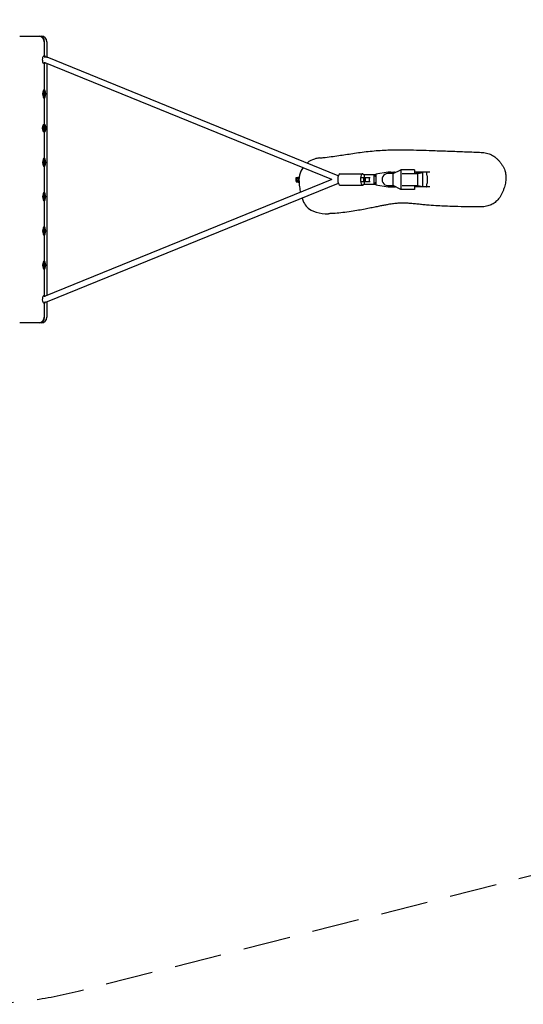
# Model space of a CAD drawing. Units: millimetres. Extents: x -3904 to 3903, y -2215 to 2215.
# Drawn here: x 764 to 2115, y -2215 to 429 of the extents above; entities that cross this region are included whole.
import ezdxf

# ---------------------------------------------------------------- set-up
doc = ezdxf.new("R2010")
doc.units = ezdxf.units.MM
doc.header["$LTSCALE"] = 20
doc.linetypes.add('HIDDEN', pattern=[9.525, 6.35, -3.175])
doc.layers.add('2d', color=230, linetype='Continuous')
doc.layers.add('ASTM-SafetyZone', color=64, linetype='HIDDEN')

msp = doc.modelspace()

# ---------------------------------------------------------------- linework, layer by layer
at = {"layer": '2d'}
for p, q in [((763.6, 385), (821.3, 385)), ((829.4, 370), (829.4, 330)), ((836.3, 370), (836.3, 328.9)), ((1618.7, 10.4), (837.7, 328.4)), ((829.4, 314), (829.4, -314)), ((1601.7, 0), (831.6, 313.6)), ((836.3, 311.7), (836.3, -311.7)), ((1505.7, 5.8), (1504.4, 2.9)), ((1504.4, 2.9), (1504.4, -2.9)), ((1505.7, 5.8), (1511, 5.8)), ((1507, 2.9), (1505.7, 5.8)), ((1507, 2.9), (1512.3, 2.9)), ((1507, -2.9), (1507, 2.9)), ((1511, 6.6), (1511.9, 6.6)), ((1512.3, 2.9), (1511, 5.8)), ((1512.3, -2.9), (1512.3, 2.9)), ((1622.9, 15.2), (1683.9, 15.2)), ((1687.7, 5), (1680.3, 5)), ((1686, 5), (1686, -5)), ((1719, 12.3), (1687.7, 12.3)), ((1687.7, 12.3), (1687.7, -12.2)), ((1689.3, -12.2), (1689.3, 12.3)), ((1704, 5), (1689.6, 5)), ((1690.6, 5), (1690.6, -5)), ((1701.7, 5), (1701.7, -5)), ((1713.8, 12.3), (1719, 8.3)), ((1713.8, 12.3), (1713.8, -12.2)), ((1752.2, 19.8), (1719, 14.1)), ((1719, 14.1), (1719, -14.1)), ((1765.9, 16), (1751.1, 16)), ((1755.1, 20), (1767.3, 20)), ((1765.9, 16), (1786.5, 26.4)), ((1765.9, -16), (1765.9, 16)), ((1786.5, 26.4), (1786.5, -26.4)), ((1823.4, 26.4), (1786.5, 26.4)), ((1790.2, 16), (1831.9, 16)), ((1823.4, 26.4), (1823.4, 16)), ((1864.7, 20), (1823.4, 20)), ((1823.4, 16.4), (1826.9, 17.2)), ((1845.3, 18.5), (1830.6, 18.5)), ((1831.9, 16), (1845.3, 18.5)), ((1831.9, -16), (1831.9, 16)), ((1845.3, -18.5), (1845.3, 18.5)), ((1856.9, 10), (1856.9, -10)), ((1601.7, 0), (831.6, -313.6)), ((1618.7, -10.4), (837.7, -328.4)), ((1504.4, -2.9), (1505.7, -5.8)), ((1505.7, -5.8), (1507, -2.9)), ((1505.7, -5.8), (1511, -5.8)), ((1507, -2.9), (1512.3, -2.9)), ((1511, -5.8), (1512.3, -2.9)), ((1511, -6.6), (1511.9, -6.6)), ((1622.9, -15.3), (1683.9, -15.3)), ((1680.3, -5), (1687.7, -5)), ((1687.7, -12.2), (1719, -12.2)), ((1689.6, -5), (1704, -5)), ((1719, -8.3), (1713.8, -12.2)), ((1719, -14.1), (1752.2, -19.8)), ((1751.1, -16), (1765.9, -16)), ((1755.1, -20), (1767.3, -20)), ((1786.5, -26.4), (1765.9, -16)), ((1823.4, -26.4), (1786.5, -26.4)), ((1790.2, -16), (1831.9, -16)), ((1823.4, -16), (1823.4, -26.4)), ((1823.4, -16.4), (1826.9, -17.2)), ((1864.1, -20), (1823.4, -20)), ((1830.6, -18.5), (1845.3, -18.5)), ((1831.9, -16), (1845.3, -18.5)), ((829.4, -330), (829.4, -370)), ((836.3, -328.9), (836.3, -370)), ((821.3, -385), (763.6, -385))]:
    msp.add_line(p, q, dxfattribs=at)
for centre, start, end in [((821.3, 370), 0, 90), ((821.3, -370), 270, 0)]:
    msp.add_arc(centre, 15, start, end, dxfattribs=at)
for centre, major_axis, ratio, start_param, end_param in [((815.6, 370), (0, 15), 0.924776, -1.570796, 0), ((1511, 0), (0, -6.6), 0.258819, -0.505829, 3.647422), ((1511.9, 0), (0, -6.6), 0.258819, 0, 3.141593), ((1622.9, 0), (0, 15.3), 0.380512, 0, 1.570796), ((1683.9, 0), (0, 15.2), 0.380512, -0.707801, 1.570796), ((1751.1, 0), (0, 16), 0.924046, 0, 3.141593), ((1755.1, 0), (0, 20), 0.924046, -0.636238, 0.15708), ((1767.3, 0), (0, 20), 0.924046, -0.274817, 0), ((1854.3, 10), (0, 10), 0.258819, -1.570796, 0), ((1622.9, 0), (0, -15.3), 0.380512, -1.570796, 0), ((1683.9, 0), (0, -15.2), 0.380512, -1.570796, 0.707801), ((1755.1, 0), (0, -20), 0.924046, -0.15708, 0.636238), ((1767.3, 0), (0, -20), 0.924046, 0, 0.274817), ((1854.3, -10), (0, -10), 0.258819, 0, 1.570796), ((829.4, -46), (0, 8), 0.380512, -1.570796, 1.570796), ((829.4, -46), (0, -8), 0.380512, -1.570796, 1.570796), ((829.4, -138), (0, 8), 0.380512, -1.570796, 1.570796), ((829.4, -138), (0, -8), 0.380512, -1.570796, 1.570796), ((829.4, -230), (0, 8), 0.380512, -1.570796, 1.570796), ((829.4, -230), (0, -8), 0.380512, -1.570796, 1.570796), ((815.6, -370), (0, -15), 0.924776, 0, 1.570796)]:
    msp.add_ellipse(centre, major_axis=major_axis, ratio=ratio, start_param=start_param, end_param=end_param, dxfattribs=at)
at = {"layer": '2d', "extrusion": (0, 0, -1)}
for centre, major_axis, ratio, start_param, end_param in [((815.6, 370), (0, 15), 0.924776, 0, 1.570796), ((829.4, 322), (0, -11), 0.380512, -0.67277, 3.141593), ((829.4, 322), (0, 11), 0.380512, 0, 0.782821), ((829.4, 230), (0, 8), 0.380512, -1.570796, 1.570796), ((829.4, 230), (0, -8), 0.380512, -1.570796, 1.570796), ((829.4, 138), (0, 11), 0.380512, -0.785398, 5.497787), ((829.4, 138), (0, 8), 0.380512, -1.570796, 1.570796), ((829.4, 138), (0, -8), 0.380512, -1.570796, 1.570796), ((829.4, 46), (0, 8), 0.380512, -1.570796, 1.570796), ((829.4, 46), (0, -8), 0.380512, -1.570796, 1.570796), ((829.4, -322), (0, -11), 0.380512, -0.782821, 3.141593), ((829.4, -322), (0, 11), 0.380512, 0, 0.67277), ((815.6, -370), (0, -15), 0.924776, -1.570796, 0)]:
    msp.add_ellipse(centre, major_axis=major_axis, ratio=ratio, start_param=start_param, end_param=end_param, dxfattribs=at)
for centre in [(829.4, 230), (829.4, 46), (829.4, -46), (829.4, -138), (829.4, -230)]:
    msp.add_ellipse(centre, major_axis=(0, 11), ratio=0.380512, dxfattribs=at)
at = {"layer": '2d'}
for points, knots in [([(829.4, 330), (830, 330), (830.6, 330), (831.7, 329.9), (832.3, 329.8), (833.4, 329.7), (833.9, 329.5), (835, 329.3), (835.6, 329.1), (836.6, 328.8), (837.2, 328.6), (837.7, 328.4)], [0, 0, 0, 0, 0.0720292, 0.0720292, 0.1440585, 0.1440585, 0.2160877, 0.2160877, 0.2881169, 0.2881169, 0.3601462, 0.3601462, 0.3601462, 0.3601462]), ([(829.4, 314), (829.6, 314), (829.7, 314), (830, 314), (830.2, 314), (830.5, 313.9), (830.6, 313.9), (830.9, 313.8), (831.1, 313.8), (831.4, 313.7), (831.5, 313.6), (831.6, 313.6)], [0, 0, 0, 0, 0.0720292, 0.0720292, 0.1440585, 0.1440585, 0.2160877, 0.2160877, 0.2881169, 0.2881169, 0.3601462, 0.3601462, 0.3601462, 0.3601462]), ([(1569.1, 58), (1569.9, 58.1), (1570.7, 58.2), (1573.8, 58.5), (1576.1, 58.7), (1585.6, 59.7), (1592.6, 60.6), (1606.4, 62.4), (1613.1, 63.4), (1626, 65.3), (1632.1, 66.2), (1644.6, 68.1), (1651, 69.1), (1664.1, 71), (1670.9, 72), (1684.6, 73.8), (1691.6, 74.7), (1705.9, 76.3), (1713.1, 77), (1727.6, 78.2), (1734.9, 78.7), (1748.6, 79.4), (1755, 79.6), (1768.9, 79.9), (1776.3, 79.9), (1793, 79.9), (1802.3, 79.8), (1823.2, 79.4), (1834.8, 79.1), (1857.2, 78.4), (1868, 78), (1886.3, 77.4), (1893.9, 77.1), (1908.1, 76.6), (1914.7, 76.4), (1928.1, 75.9), (1935, 75.7), (1948.7, 75.2), (1955.6, 74.9), (1969.1, 74.4), (1975.9, 74.1), (1989.1, 73.6), (1995.6, 73.3), (2003.2, 72.9), (2004.4, 72.8), (2005.5, 72.7)], [0, 0, 0, 0, 10.000001, 10.000001, 40.000017, 40.000017, 130.000528, 130.000528, 212.302257, 212.302257, 283.613394, 283.613394, 355.452973, 355.452973, 428.054916, 428.054916, 501.441531, 501.441531, 574.905697, 574.905697, 646.873371, 646.873371, 711.395731, 711.395731, 786.773415, 786.773415, 880.791375, 880.791375, 999.08134, 999.08134, 1112.391426, 1112.391426, 1196.34794, 1196.34794, 1271.697659, 1271.697659, 1352.854466, 1352.854466, 1436.89178, 1436.89178, 1522.528383, 1522.528383, 1608.704838, 1608.704838, 1624.134765, 1624.134765, 1624.134765, 1624.134765]), ([(1569.1, 58), (1565.5, 57.7), (1561.9, 57.1), (1553.4, 54.9), (1546.6, 52.6), (1538.2, 47), (1536.6, 45.7), (1535, 44.4)], [200.589252, 200.589252, 200.589252, 200.589252, 226.553579, 226.553579, 264.675819, 264.675819, 274.318671, 274.318671, 274.318671, 274.318671]), ([(2005.5, 72.7), (2008, 72.6), (2010.4, 72.3), (2015.3, 71.5), (2017.7, 71), (2022.3, 69.6), (2024.5, 68.8), (2028.7, 66.9), (2030.8, 65.8), (2034.7, 63.5), (2036.7, 62.2), (2040.4, 59.4), (2042.2, 57.9), (2045.8, 54.6), (2047.6, 52.8), (2051, 49), (2052.7, 46.9), (2056, 42.6), (2057.6, 40.4), (2060.5, 35.8), (2061.7, 33.5), (2063.9, 29), (2064.8, 26.9), (2066.2, 22.6), (2066.8, 20.6), (2067.6, 16.6), (2067.9, 14.7), (2068.3, 10.7), (2068.5, 8.8), (2068.5, 4.7), (2068.4, 2.6), (2068.1, -1.7), (2067.9, -3.9), (2067.2, -8.4), (2066.8, -10.8), (2065.7, -15.6), (2065.1, -18.1), (2063.6, -23.2), (2062.7, -25.8), (2060.8, -31), (2059.7, -33.6), (2057.4, -38.5), (2056.2, -40.9), (2053.6, -45.3), (2052.3, -47.4), (2049.5, -51.2), (2048, -53.1), (2045, -56.4), (2043.4, -58), (2040.1, -60.8), (2038.5, -62.1), (2035.1, -64.5), (2033.3, -65.5), (2029.7, -67.3), (2027.9, -68.2), (2024, -69.7), (2022, -70.3), (2017.7, -71.6), (2015.4, -72.1), (2010.6, -72.9), (2008, -73.3), (2004, -73.5), (2002.4, -73.6), (2000.8, -73.6)], [0, 0, 0, 0, 9.963164, 9.963164, 19.736549, 19.736549, 28.90069, 28.90069, 37.708728, 37.708728, 46.389611, 46.389611, 55.126656, 55.126656, 64.056052, 64.056052, 73.322619, 73.322619, 82.745, 82.745, 91.319943, 91.319943, 98.691297, 98.691297, 105.20893, 105.20893, 111.14895, 111.14895, 117.074336, 117.074336, 123.322488, 123.322488, 130.015422, 130.015422, 137.262344, 137.262344, 145.161182, 145.161182, 153.706724, 153.706724, 162.698428, 162.698428, 171.291563, 171.291563, 179.58333, 179.58333, 187.620469, 187.620469, 195.456938, 195.456938, 203.168122, 203.168122, 210.841518, 210.841518, 218.571332, 218.571332, 227.082706, 227.082706, 236.543544, 236.543544, 246.813715, 246.813715, 253.091072, 253.091072, 253.091072, 253.091072]), ([(1523.7, 31.8), (1523.6, 31.5), (1523.4, 31.3), (1520.1, 26.2), (1516.6, 19.5), (1514.1, 8.7), (1513.7, 5.8), (1513.5, 2.9)], [301.591145, 301.591145, 301.591145, 301.591145, 302.889865, 302.889865, 331.585249, 331.585249, 342.054523, 342.054523, 342.054523, 342.054523]), ([(1513.3, -3.9), (1513.4, -7.6), (1513.7, -11.3), (1514.4, -17.9), (1514.8, -20.7), (1515.4, -24.4), (1515.6, -25.8), (1515.8, -27.2)], [350.160052, 350.160052, 350.160052, 350.160052, 363.215489, 363.215489, 372.762446, 372.762446, 379.011041, 379.011041, 379.011041, 379.011041]), ([(1515.8, -27.2), (1516.2, -29.7), (1516.7, -32), (1517.1, -34.3), (1517.1, -34.4), (1517.2, -34.4)], [-383.816585, -383.816585, -383.816585, -383.816585, -372.671411, -372.671411, -372.364487, -372.364487, -372.364487, -372.364487]), ([(1521.3, -50), (1522.7, -54.1), (1524.1, -57.5), (1528.2, -65.6), (1531.5, -70.4), (1538.2, -77.2), (1543.2, -81.4), (1561.5, -89), (1572.2, -91.1), (1586, -91.8), (1588.8, -91.8), (1591.7, -91.7), (1592.1, -91.7), (1592.5, -91.7)], [-341.430395, -341.430395, -341.430395, -341.430395, -312.938251, -312.938251, -262.538446, -262.538446, -228.637694, -228.637694, -193.821402, -193.821402, -184.647758, -184.647758, -183.155605, -183.155605, -183.155605, -183.155605]), ([(2000.5, -73.6), (1999.8, -73.6), (1999, -73.6), (1995.6, -73.5), (1993, -73.5), (1982.6, -73.4), (1974.8, -73.3), (1954.7, -73.1), (1942.5, -72.9), (1922, -72.3), (1914, -72), (1899.6, -71.4), (1893.2, -71.1), (1878.6, -70.3), (1870.2, -69.7), (1857.8, -68.6), (1853.3, -68.2), (1844.5, -67.4), (1840.3, -66.9), (1831.5, -66.1), (1827.1, -65.6), (1818.1, -64.8), (1813.6, -64.4), (1805.7, -63.8), (1802.2, -63.6), (1796.7, -63.3), (1794.4, -63.3), (1791.5, -63.2), (1790.9, -63.2), (1790.5, -63.2), (1790.4, -63.2), (1790.2, -63.2), (1790.1, -63.2), (1789.3, -63.2), (1788.7, -63.2), (1787.3, -63.2), (1786.5, -63.2), (1784.7, -63.3), (1783.7, -63.3), (1781.2, -63.5), (1779.8, -63.6), (1776.6, -63.8), (1774.9, -64), (1771.1, -64.4), (1769.1, -64.7), (1764.9, -65.2), (1762.7, -65.6), (1757.8, -66.3), (1755.2, -66.8), (1749.3, -67.8), (1746.1, -68.3), (1739.4, -69.6), (1735.7, -70.3), (1728, -71.8), (1723.9, -72.7), (1715.2, -74.4), (1710.6, -75.4), (1700.9, -77.3), (1695.8, -78.3), (1684.9, -80.5), (1679.1, -81.6), (1666.6, -83.8), (1659.9, -84.9), (1645.7, -87.1), (1638.3, -88.1), (1624, -89.7), (1617, -90.3), (1605.5, -91.1), (1600.7, -91.4), (1594.8, -91.6), (1593.7, -91.7), (1592.5, -91.7)], [1.118855, 1.118855, 1.118855, 1.118855, 10, 10, 40.000001, 40.000001, 130.000135, 130.000135, 273.985782, 273.985782, 361.547471, 361.547471, 429.230309, 429.230309, 515.555172, 515.555172, 566.803139, 566.803139, 617.703339, 617.703339, 673.91096, 673.91096, 733.622532, 733.622532, 784.005412, 784.005412, 821.997878, 821.997878, 846.216745, 846.216745, 859.714256, 859.714256, 884.84743, 884.84743, 912.102327, 912.102327, 935.180482, 935.180482, 960.862668, 960.862668, 989.56955, 989.56955, 1021.215326, 1021.215326, 1050.929717, 1050.929717, 1080.885344, 1080.885344, 1114.725023, 1114.725023, 1151.880622, 1151.880622, 1192.03437, 1192.03437, 1234.94317, 1234.94317, 1280.591122, 1280.591122, 1329.393914, 1329.393914, 1382.527648, 1382.527648, 1442.259453, 1442.259453, 1507.571533, 1507.571533, 1569.010309, 1569.010309, 1614.08635, 1614.08635, 1625.127016, 1625.127016, 1625.127016, 1625.127016]), ([(831.6, -313.6), (831.5, -313.6), (831.4, -313.7), (831.1, -313.8), (830.9, -313.8), (830.6, -313.9), (830.5, -313.9), (830.2, -314), (830, -314), (829.7, -314), (829.6, -314), (829.4, -314)], [2.7814465, 2.7814465, 2.7814465, 2.7814465, 2.8534757, 2.8534757, 2.9255049, 2.9255049, 2.9975342, 2.9975342, 3.0695634, 3.0695634, 3.1415927, 3.1415927, 3.1415927, 3.1415927]), ([(837.7, -328.4), (837.2, -328.6), (836.6, -328.8), (835.6, -329.1), (835, -329.3), (833.9, -329.5), (833.4, -329.7), (832.3, -329.8), (831.7, -329.9), (830.6, -330), (830, -330), (829.4, -330)], [2.7814465, 2.7814465, 2.7814465, 2.7814465, 2.8534757, 2.8534757, 2.9255049, 2.9255049, 2.9975342, 2.9975342, 3.0695634, 3.0695634, 3.1415927, 3.1415927, 3.1415927, 3.1415927])]:
    msp.add_open_spline(points, degree=3, knots=knots, dxfattribs=at)
for points in [[(1830.6, 18.5), (1831.7, 18.5), (1830.3, 18), (1826.9, 17.2)], [(1826.9, -17.2), (1830.3, -18), (1831.7, -18.5), (1830.6, -18.5)]]:
    msp.add_rational_spline(points, [1, 0.885378153646, 0.885378153646, 1], degree=3, dxfattribs=at)
msp.add_open_spline([(2000.8, -73.6), (2000.8, -73.6), (2000.8, -73.6), (2000.8, -73.6)], degree=3, dxfattribs=at)
at = {"layer": 'ASTM-SafetyZone', "flags": 128}
msp.add_lwpolyline([(-660, 2215), (657.2, 2215, -0.065834), (917.2, 2180.6), (2453.4, 1789.1, -0.810246), (2454.2, -1788.9), (920.4, -2180.5, -0.059209), (660, -2215), (-660, -2215, -0.065947), (-920.4, -2180.5), (-2454.2, -1788.9, -0.810701), (-2454.2, 1788.9), (-920.4, 2180.5, -0.059205), (-660, 2215)], format="xyb", close=True, dxfattribs=at)

doc.saveas('drawing.dxf')
